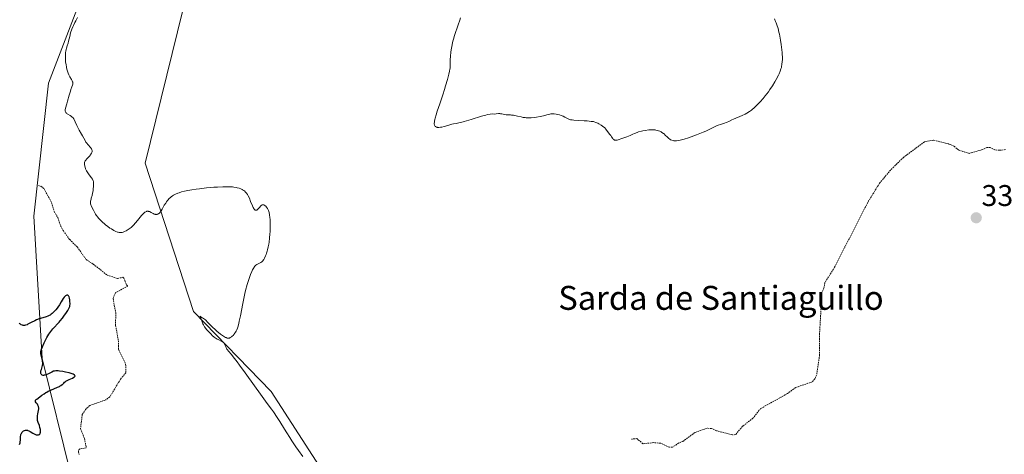
# Model space of a CAD drawing. Units: metres. Extents: x 629022 to 632507, y 4669471 to 4671848.
# Drawn here: x 630538 to 630867, y 4671495 to 4671641 of the extents above; entities that cross this region are included whole.
import ezdxf
from ezdxf.enums import TextEntityAlignment as Align

# ---------------------------------------------------------------- set-up
doc = ezdxf.new("R2010")
doc.units = ezdxf.units.M
doc.header["$MEASUREMENT"] = 0
doc.linetypes.add('TRAZOS', pattern=[0.75, 0.5, -0.25])
for name, color, linetype, lineweight in [('Carátula', 7, 'Continuous', 5), ('Cultivos herbáceos CxS', 92, 'Continuous', 0), ('Curva de nivel auxiliar', 36, 'TRAZOS', 0), ('Curva de nivel maestra', 36, 'Continuous', 30), ('Curva de nivel normal', 36, 'Continuous', 0), ('Matorral', 135, 'Continuous', 0), ('Matorral CxS', 135, 'Continuous', 0), ('Punto de cota en terreno', 7, 'Continuous', 0), ('Rótulo de punto de cota en terreno', 19, 'Continuous', 0), ('Suelo desnudo', 252, 'Continuous', 0), ('Suelo desnudo CxS', 43, 'Continuous', 0), ('Texto cartográfico', 19, 'Continuous', 0)]:
    doc.layers.add(name, color=color, linetype=linetype, lineweight=lineweight)
doc.styles.add('Arial', font='txt', dxfattribs={"height": 0.2})

# ---------------------------------------------------------------- blocks, each defined once
blk = doc.blocks.new('*U154')
at = {"layer": 'Cultivos herbáceos CxS', "color": 92, "linetype": 'Continuous', "lineweight": 0}
blk.add_polyline3d([(630889.79, 4671306.99, 328.5), (630840.29, 4671286.01, 327.89), (630798.32, 4671291.05, 327.66), (630795.15, 4671299.93, 327.67), (630711.77, 4671387.89, 328.97), (630657.85, 4671461.25, 329.17), (630622.27, 4671516.27, 330.54), (630596.36, 4671543.04, 329.57), (630580.19, 4671592.67, 331.19), (630592.77, 4671643.75, 333.26), (630593.17, 4671652.15, 333.39), (630590.37, 4671659.34, 332.77), (630586.16, 4671662.56, 331.9), (630585.62, 4671662.98, 331.65), (630570.73, 4671660.55, 330.27), (630560.81, 4671652.79, 330.68), (630553.27, 4671665.74, 328.78), (630569.19, 4671687, 330.11), (630587.36, 4671717.29, 329.12), (630637.34, 4671799.06, 328.79), (630678.34, 4671814.61, 331.9), (630682.69, 4671815.29, 332.49), (631103.89, 4671823.11, 335.48)], dxfattribs=at)
blk = doc.blocks.new('*U169')
at = {"layer": 'Curva de nivel normal', "color": 36, "linetype": 'Continuous', "lineweight": 0}
blk.add_polyline3d([(630790.43, 4671640.87, 335), (630790.79, 4671640.01, 335), (630790.97, 4671639.56, 335), (630791.22, 4671638.84, 335), (630791.58, 4671637.69, 335), (630791.91, 4671636.45, 335), (630792.06, 4671635.79, 335), (630792.21, 4671635.11, 335), (630792.46, 4671633.71, 335), (630792.68, 4671632.29, 335), (630792.79, 4671631.38, 335), (630792.96, 4671629.68, 335), (630793, 4671629.1, 335), (630793.05, 4671628.08, 335), (630793.04, 4671627.17, 335), (630793.01, 4671626.62, 335), (630792.9, 4671625.6, 335), (630792.78, 4671624.97, 335), (630792.7, 4671624.65, 335), (630792.57, 4671624.16, 335), (630792.3, 4671623.39, 335), (630791.93, 4671622.53, 335), (630791.7, 4671622.05, 335), (630790.96, 4671620.61, 335), (630790.51, 4671619.81, 335), (630789.73, 4671618.54, 335), (630788.85, 4671617.21, 335), (630788.37, 4671616.53, 335), (630787.34, 4671615.18, 335), (630786.61, 4671614.3, 335), (630785.62, 4671613.17, 335), (630785.13, 4671612.64, 335), (630784.04, 4671611.54, 335), (630783.52, 4671611.06, 335), (630783.02, 4671610.63, 335), (630782.7, 4671610.37, 335), (630782.08, 4671609.91, 335), (630781.21, 4671609.34, 335), (630780.66, 4671609.03, 335), (630779.64, 4671608.53, 335), (630776.67, 4671607.32, 335), (630776.13, 4671607.06, 335), (630775.11, 4671606.53, 335), (630774.59, 4671606.29, 335), (630774.32, 4671606.18, 335), (630773.73, 4671605.98, 335), (630772.39, 4671605.59, 335), (630771.62, 4671605.33, 335), (630771.22, 4671605.17, 335), (630770.35, 4671604.79, 335), (630768.6, 4671603.92, 335), (630767.46, 4671603.35, 335), (630766.57, 4671602.95, 335), (630764.34, 4671602.13, 335), (630761.73, 4671601.15, 335), (630760.27, 4671600.66, 335), (630759.33, 4671600.39, 335), (630758.89, 4671600.28, 335), (630758.27, 4671600.16, 335), (630757.71, 4671600.09, 335), (630757.38, 4671600.08, 335), (630756.79, 4671600.11, 335), (630756.54, 4671600.16, 335), (630756.08, 4671600.29, 335), (630755.69, 4671600.47, 335), (630755.47, 4671600.61, 335), (630755.07, 4671600.92, 335), (630754.68, 4671601.29, 335), (630753.93, 4671602.04, 335), (630753.52, 4671602.41, 335), (630753.29, 4671602.6, 335), (630752.82, 4671602.92, 335), (630752.56, 4671603.07, 335), (630752.13, 4671603.28, 335), (630751.64, 4671603.47, 335), (630751.38, 4671603.55, 335), (630750.82, 4671603.68, 335), (630750.52, 4671603.73, 335), (630750.03, 4671603.77, 335), (630749.51, 4671603.79, 335), (630749.15, 4671603.78, 335), (630748.39, 4671603.73, 335), (630747.23, 4671603.58, 335), (630746.46, 4671603.43, 335), (630745.95, 4671603.32, 335), (630745.01, 4671603.06, 335), (630744.52, 4671602.9, 335), (630743.65, 4671602.57, 335), (630743.13, 4671602.34, 335), (630742.22, 4671601.91, 335), (630741.62, 4671601.64, 335), (630741.08, 4671601.42, 335), (630740.1, 4671601.1, 335), (630739.44, 4671600.89, 335), (630738.2, 4671600.42, 335), (630737.84, 4671600.31, 335), (630737.68, 4671600.28, 335), (630737.52, 4671600.26, 335), (630737.23, 4671600.28, 335), (630736.98, 4671600.35, 335), (630736.82, 4671600.44, 335), (630736.73, 4671600.51, 335), (630736.56, 4671600.68, 335), (630736.38, 4671600.91, 335), (630736.03, 4671601.46, 335), (630735.71, 4671601.93, 335), (630735.43, 4671602.25, 335), (630734.63, 4671603.18, 335), (630734.05, 4671603.94, 335), (630733.71, 4671604.42, 335), (630732.93, 4671604.99, 335), (630732.47, 4671605.3, 335), (630731.69, 4671605.8, 335), (630731.36, 4671605.98, 335), (630730.76, 4671606.26, 335), (630730.24, 4671606.43, 335), (630729.91, 4671606.51, 335), (630729.22, 4671606.6, 335), (630727.84, 4671606.73, 335), (630726.84, 4671606.81, 335), (630724.92, 4671606.92, 335), (630723.43, 4671606.99, 335), (630722.81, 4671607.06, 335), (630722.25, 4671607.17, 335), (630721.98, 4671607.26, 335), (630721.45, 4671607.47, 335), (630720.37, 4671608.04, 335), (630719.8, 4671608.32, 335), (630719.51, 4671608.45, 335), (630719.2, 4671608.57, 335), (630718.57, 4671608.77, 335), (630717.95, 4671608.92, 335), (630717.54, 4671608.99, 335), (630716.79, 4671609.08, 335), (630716.09, 4671609.11, 335), (630715.67, 4671609.09, 335), (630715.4, 4671609.05, 335), (630714.84, 4671608.93, 335), (630714.37, 4671608.8, 335), (630713.23, 4671608.48, 335), (630712.1, 4671608.21, 335), (630710.88, 4671607.99, 335), (630710.21, 4671607.91, 335), (630709.15, 4671607.82, 335), (630708.07, 4671607.8, 335), (630707.53, 4671607.83, 335), (630707.17, 4671607.86, 335), (630706.48, 4671607.95, 335), (630705.8, 4671608.07, 335), (630704.54, 4671608.35, 335), (630703.3, 4671608.62, 335), (630702.62, 4671608.72, 335), (630702.21, 4671608.75, 335), (630701.49, 4671608.78, 335), (630700.75, 4671608.82, 335), (630700.28, 4671608.9, 335), (630699.34, 4671609.1, 335), (630698.9, 4671609.17, 335), (630698.68, 4671609.19, 335), (630698.26, 4671609.18, 335), (630697.47, 4671609.09, 335), (630696.92, 4671609.04, 335), (630696.1, 4671609.07, 335), (630695.47, 4671609.02, 335), (630694.57, 4671608.86, 335), (630693.98, 4671608.72, 335), (630692.54, 4671608.31, 335), (630689.11, 4671607.23, 335), (630686.78, 4671606.51, 335), (630685.62, 4671606.21, 335), (630685.02, 4671606.08, 335), (630684.1, 4671605.93, 335), (630683.26, 4671605.78, 335), (630682.67, 4671605.63, 335), (630681.3, 4671605.22, 335), (630680.08, 4671604.88, 335), (630679.27, 4671604.69, 335), (630678.86, 4671604.62, 335), (630678.27, 4671604.57, 335), (630677.91, 4671604.59, 335), (630677.74, 4671604.62, 335), (630677.5, 4671604.69, 335), (630677.23, 4671604.84, 335), (630677.11, 4671604.94, 335), (630676.97, 4671605.12, 335), (630676.87, 4671605.35, 335), (630676.83, 4671605.49, 335), (630676.8, 4671605.63, 335), (630676.79, 4671605.97, 335), (630676.81, 4671606.34, 335), (630676.84, 4671606.62, 335), (630676.95, 4671607.22, 335), (630677.07, 4671607.72, 335), (630677.38, 4671608.8, 335), (630677.76, 4671609.98, 335), (630678.64, 4671612.52, 335), (630679.62, 4671615.43, 335), (630680.22, 4671617.3, 335), (630680.58, 4671618.48, 335), (630681.2, 4671620.57, 335), (630681.69, 4671622.43, 335), (630681.9, 4671623.43, 335), (630682, 4671624.01, 335), (630682.05, 4671624.37, 335), (630682.11, 4671625.04, 335), (630682.14, 4671625.75, 335), (630682.13, 4671627.19, 335), (630682.17, 4671628.44, 335), (630682.3, 4671629.76, 335), (630682.4, 4671630.49, 335), (630682.61, 4671631.65, 335), (630682.88, 4671632.85, 335), (630683.04, 4671633.46, 335), (630683.21, 4671634.07, 335), (630683.58, 4671635.29, 335), (630684.82, 4671638.91, 335), (630685.33, 4671640.49, 335), (630685.56, 4671641.28, 335)], dxfattribs=at)
blk = doc.blocks.new('*U173')
at = {"layer": 'Curva de nivel normal', "color": 36, "linetype": 'Continuous', "lineweight": 0}
blk.add_polyline3d([(630632.85, 4671494.48, 330), (630631.45, 4671496.49, 330), (630630.61, 4671497.71, 330), (630629.24, 4671499.75, 330), (630628.54, 4671500.84, 330), (630627.59, 4671502.4, 330), (630626.82, 4671503.69, 330), (630625.22, 4671506.2, 330), (630624.31, 4671507.59, 330), (630623.07, 4671509.44, 330), (630622.41, 4671510.37, 330), (630621.03, 4671512.24, 330), (630619.34, 4671514.56, 330), (630613.69, 4671522.5, 330), (630611.8, 4671525.09, 330), (630610.98, 4671526.19, 330), (630609.68, 4671527.88, 330), (630609.02, 4671528.68, 330), (630608.12, 4671529.73, 330), (630607.7, 4671530.24, 330), (630607.55, 4671530.46, 330), (630607.29, 4671530.94, 330), (630606.87, 4671531.91, 330), (630606.63, 4671532.34, 330), (630606.48, 4671532.53, 330), (630606.37, 4671532.64, 330), (630606.12, 4671532.84, 330), (630605.83, 4671533.01, 330), (630604.59, 4671533.64, 330), (630604.28, 4671533.82, 330), (630603.97, 4671534.02, 330), (630603.32, 4671534.49, 330), (630602.67, 4671535.03, 330), (630602.24, 4671535.42, 330), (630601.45, 4671536.2, 330), (630600.77, 4671536.97, 330), (630600.47, 4671537.35, 330), (630600.06, 4671537.94, 330), (630599.7, 4671538.55, 330), (630599.54, 4671538.87, 330), (630599.39, 4671539.2, 330), (630599.11, 4671539.86, 330), (630598.89, 4671540.48, 330), (630598.63, 4671541.34, 330), (630598.63, 4671541.5, 330), (630599.09, 4671541.05, 330), (630599.36, 4671540.86, 330), (630600.02, 4671540.45, 330), (630600.39, 4671540.18, 330), (630600.58, 4671540.01, 330), (630600.98, 4671539.61, 330), (630601.94, 4671538.54, 330), (630602.57, 4671537.89, 330), (630602.94, 4671537.54, 330), (630603.34, 4671537.17, 330), (630604.22, 4671536.42, 330), (630605.44, 4671535.47, 330), (630606.02, 4671535.05, 330), (630606.78, 4671534.55, 330), (630607.1, 4671534.37, 330), (630607.29, 4671534.28, 330), (630607.62, 4671534.15, 330), (630607.76, 4671534.11, 330), (630608.01, 4671534.08, 330), (630608.23, 4671534.11, 330), (630608.36, 4671534.15, 330), (630608.62, 4671534.28, 330), (630609.04, 4671534.55, 330), (630609.26, 4671534.73, 330), (630609.6, 4671535.05, 330), (630609.95, 4671535.45, 330), (630610.12, 4671535.68, 330), (630610.42, 4671536.14, 330), (630610.58, 4671536.42, 330), (630610.81, 4671536.9, 330), (630611.03, 4671537.48, 330), (630611.15, 4671537.81, 330), (630611.5, 4671539.02, 330), (630611.67, 4671539.76, 330), (630612.03, 4671541.52, 330), (630612.81, 4671545.75, 330), (630613.26, 4671547.97, 330), (630613.5, 4671549.05, 330), (630613.75, 4671550.09, 330), (630614.29, 4671552.04, 330), (630614.84, 4671553.77, 330), (630615.2, 4671554.78, 330), (630615.43, 4671555.39, 330), (630615.86, 4671556.43, 330), (630616.08, 4671556.9, 330), (630616.48, 4671557.63, 330), (630616.6, 4671557.82, 330), (630616.84, 4671558.13, 330), (630617.08, 4671558.37, 330), (630617.24, 4671558.5, 330), (630617.58, 4671558.72, 330), (630618.43, 4671559.16, 330), (630618.88, 4671559.43, 330), (630619.18, 4671559.66, 330), (630619.32, 4671559.79, 330), (630619.54, 4671560.01, 330), (630619.74, 4671560.27, 330), (630619.87, 4671560.46, 330), (630620.12, 4671560.88, 330), (630620.46, 4671561.59, 330), (630620.66, 4671562.12, 330), (630620.79, 4671562.48, 330), (630621.02, 4671563.25, 330), (630621.14, 4671563.69, 330), (630621.34, 4671564.6, 330), (630621.51, 4671565.55, 330), (630621.61, 4671566.21, 330), (630621.77, 4671567.56, 330), (630621.89, 4671568.99, 330), (630621.94, 4671569.71, 330), (630621.99, 4671570.8, 330), (630622.01, 4671572.41, 330), (630621.97, 4671573.77, 330), (630621.92, 4671574.41, 330), (630621.8, 4671575.31, 330), (630621.63, 4671576.13, 330), (630621.52, 4671576.5, 330), (630621.39, 4671576.85, 330), (630621.29, 4671577.06, 330), (630621.09, 4671577.45, 330), (630620.76, 4671577.94, 330), (630620.53, 4671578.2, 330), (630620.37, 4671578.35, 330), (630620.07, 4671578.56, 330), (630619.91, 4671578.64, 330), (630619.8, 4671578.68, 330), (630619.6, 4671578.71, 330), (630619.5, 4671578.7, 330), (630619.31, 4671578.66, 330), (630619.13, 4671578.57, 330), (630619, 4671578.49, 330), (630618.76, 4671578.27, 330), (630618.48, 4671577.95, 330), (630617.91, 4671577.27, 330), (630617.63, 4671577.01, 330), (630617.5, 4671576.93, 330), (630617.28, 4671576.87, 330), (630617.02, 4671576.94, 330), (630616.85, 4671577.06, 330), (630616.67, 4671577.25, 330), (630616.56, 4671577.41, 330), (630616.32, 4671577.81, 330), (630616.05, 4671578.39, 330), (630615.47, 4671579.78, 330), (630615.03, 4671580.87, 330), (630614.61, 4671581.75, 330), (630614.38, 4671582.16, 330), (630614.11, 4671582.54, 330), (630613.97, 4671582.72, 330), (630613.65, 4671583.07, 330), (630613.47, 4671583.23, 330), (630613.18, 4671583.46, 330), (630612.79, 4671583.72, 330), (630612.58, 4671583.84, 330), (630612.23, 4671584, 330), (630611.64, 4671584.23, 330), (630610.98, 4671584.41, 330), (630610.61, 4671584.49, 330), (630609.81, 4671584.62, 330), (630609.37, 4671584.67, 330), (630608.66, 4671584.72, 330), (630607.89, 4671584.75, 330), (630606.21, 4671584.73, 330), (630604.4, 4671584.64, 330), (630603.15, 4671584.55, 330), (630600.68, 4671584.32, 330), (630598.37, 4671584.06, 330), (630597.29, 4671583.92, 330), (630595.8, 4671583.7, 330), (630594.48, 4671583.47, 330), (630593.88, 4671583.36, 330), (630593.34, 4671583.23, 330), (630592.38, 4671582.99, 330), (630591.59, 4671582.73, 330), (630591.13, 4671582.56, 330), (630590.34, 4671582.23, 330), (630589.69, 4671581.89, 330), (630589.39, 4671581.71, 330), (630588.97, 4671581.41, 330), (630588.57, 4671581.07, 330), (630588.37, 4671580.87, 330), (630587.75, 4671580.18, 330), (630587.34, 4671579.66, 330), (630587.09, 4671579.3, 330), (630586.63, 4671578.6, 330), (630586.35, 4671578.1, 330), (630585.88, 4671577.21, 330), (630585.56, 4671576.66, 330), (630585.22, 4671576.2, 330), (630584.98, 4671575.95, 330), (630584.81, 4671575.82, 330), (630584.48, 4671575.61, 330), (630584.26, 4671575.53, 330), (630584.14, 4671575.5, 330), (630583.97, 4671575.48, 330), (630583.7, 4671575.49, 330), (630583.56, 4671575.52, 330), (630583.26, 4671575.62, 330), (630582.93, 4671575.78, 330), (630582.22, 4671576.17, 330), (630581.7, 4671576.42, 330), (630581.39, 4671576.51, 330), (630581.25, 4671576.54, 330), (630580.97, 4671576.55, 330), (630580.78, 4671576.52, 330), (630580.66, 4671576.49, 330), (630580.42, 4671576.39, 330), (630580.14, 4671576.22, 330), (630580, 4671576.11, 330), (630579.7, 4671575.84, 330), (630579.48, 4671575.62, 330), (630579.01, 4671575.08, 330), (630578.61, 4671574.58, 330), (630577.73, 4671573.46, 330), (630577.03, 4671572.62, 330), (630576.33, 4671571.86, 330), (630575.86, 4671571.41, 330), (630575.54, 4671571.13, 330), (630574.89, 4671570.62, 330), (630574.22, 4671570.17, 330), (630573.88, 4671569.97, 330), (630573.36, 4671569.72, 330), (630572.85, 4671569.54, 330), (630572.6, 4671569.47, 330), (630572.16, 4671569.4, 330), (630571.93, 4671569.39, 330), (630571.57, 4671569.43, 330), (630571.17, 4671569.52, 330), (630570.96, 4671569.59, 330), (630570.49, 4671569.77, 330), (630570.23, 4671569.9, 330), (630569.81, 4671570.12, 330), (630568.96, 4671570.63, 330), (630568.49, 4671570.93, 330), (630567.77, 4671571.44, 330), (630567.04, 4671572, 330), (630566.67, 4671572.3, 330), (630565.96, 4671572.92, 330), (630565.62, 4671573.25, 330), (630565.13, 4671573.74, 330), (630564.69, 4671574.25, 330), (630564.41, 4671574.59, 330), (630563.91, 4671575.27, 330), (630563.69, 4671575.6, 330), (630563.28, 4671576.25, 330), (630562.94, 4671576.87, 330), (630562.42, 4671577.93, 330), (630562.19, 4671578.49, 330), (630562.11, 4671578.74, 330), (630562.03, 4671579.08, 330), (630562, 4671579.43, 330), (630562, 4671579.61, 330), (630562.03, 4671579.9, 330), (630562.17, 4671580.57, 330), (630562.26, 4671580.93, 330), (630562.49, 4671581.78, 330), (630562.67, 4671582.54, 330), (630562.83, 4671583.42, 330), (630562.9, 4671583.9, 330), (630562.99, 4671584.97, 330), (630563.01, 4671585.55, 330), (630563, 4671586.5, 330), (630562.89, 4671586.74, 330), (630562.62, 4671587.23, 330), (630562.3, 4671587.73, 330), (630561.59, 4671588.7, 330), (630561.08, 4671589.41, 330), (630560.86, 4671589.75, 330), (630560.67, 4671590.08, 330), (630560.36, 4671590.7, 330), (630560.15, 4671591.27, 330), (630560.06, 4671591.61, 330), (630559.96, 4671592.21, 330), (630559.95, 4671592.54, 330), (630559.96, 4671592.68, 330), (630560, 4671592.89, 330), (630560.11, 4671593.19, 330), (630560.21, 4671593.35, 330), (630560.46, 4671593.68, 330), (630560.8, 4671594.07, 330), (630561.62, 4671594.95, 330), (630561.99, 4671595.4, 330), (630562.15, 4671595.62, 330), (630562.36, 4671595.99, 330), (630562.43, 4671596.17, 330), (630562.5, 4671596.44, 330), (630562.51, 4671596.7, 330), (630562.5, 4671596.83, 330), (630562.45, 4671597.03, 330), (630562.41, 4671597.17, 330), (630562.28, 4671597.44, 330), (630561.99, 4671597.87, 330), (630561.23, 4671598.76, 330), (630560.65, 4671599.46, 330), (630560.48, 4671599.7, 330), (630560.19, 4671600.18, 330), (630559.35, 4671601.74, 330), (630559.01, 4671602.34, 330), (630558.25, 4671603.61, 330), (630557.71, 4671604.6, 330), (630557.4, 4671605.26, 330), (630556.87, 4671606.49, 330), (630556.52, 4671607.24, 330), (630556.4, 4671607.44, 330), (630556.16, 4671607.78, 330), (630555.89, 4671608.05, 330), (630555.69, 4671608.21, 330), (630555.22, 4671608.51, 330), (630554.4, 4671608.99, 330), (630554.02, 4671609.27, 330), (630553.81, 4671609.48, 330), (630553.72, 4671609.6, 330), (630553.63, 4671609.79, 330), (630553.57, 4671609.99, 330), (630553.55, 4671610.14, 330), (630553.55, 4671610.46, 330), (630553.65, 4671611.02, 330), (630554.06, 4671612.47, 330), (630554.31, 4671613.37, 330), (630554.85, 4671615.34, 330), (630555.26, 4671616.71, 330), (630555.45, 4671617.24, 330), (630555.78, 4671618.12, 330), (630555.97, 4671618.68, 330), (630556.04, 4671619.02, 330), (630556.06, 4671619.19, 330), (630556.06, 4671619.43, 330), (630556.03, 4671619.67, 330), (630555.99, 4671619.82, 330), (630555.88, 4671620.14, 330), (630555.65, 4671620.6, 330), (630555.11, 4671621.51, 330), (630554.76, 4671622.2, 330), (630554.56, 4671622.68, 330), (630554.44, 4671623.01, 330), (630554.22, 4671623.7, 330), (630554.02, 4671624.45, 330), (630553.94, 4671624.86, 330), (630553.82, 4671625.5, 330), (630553.69, 4671626.56, 330), (630553.62, 4671627.6, 330), (630553.61, 4671628.14, 330), (630553.62, 4671628.93, 330), (630553.68, 4671629.68, 330), (630553.73, 4671630.03, 330), (630553.86, 4671630.67, 330), (630553.97, 4671631.06, 330), (630554.21, 4671631.83, 330), (630554.5, 4671632.74, 330), (630554.68, 4671633.42, 330), (630555.03, 4671634.95, 330), (630555.36, 4671636.16, 330), (630555.76, 4671637.38, 330), (630556.07, 4671638.16, 330), (630556.28, 4671638.66, 330), (630556.73, 4671639.61, 330), (630557.06, 4671640.25, 330), (630557.67, 4671641.35, 330)], dxfattribs=at)
blk = doc.blocks.new('*U182')
at = {"layer": 'Curva de nivel maestra', "color": 36, "linetype": 'Continuous', "lineweight": 30}
blk.add_polyline3d([(630538.31, 4671498.53, 325), (630538.46, 4671499.14, 325), (630538.52, 4671499.44, 325), (630538.58, 4671500.03, 325), (630538.63, 4671501.17, 325), (630538.7, 4671501.68, 325), (630538.75, 4671501.91, 325), (630538.83, 4671502.13, 325), (630538.9, 4671502.26, 325), (630539.05, 4671502.51, 325), (630539.32, 4671502.82, 325), (630539.52, 4671503, 325), (630539.66, 4671503.09, 325), (630539.94, 4671503.24, 325), (630540.25, 4671503.35, 325), (630540.41, 4671503.37, 325), (630540.72, 4671503.36, 325), (630540.94, 4671503.32, 325), (630541.09, 4671503.27, 325), (630541.41, 4671503.13, 325), (630541.81, 4671502.91, 325), (630542.69, 4671502.36, 325), (630543.16, 4671502.1, 325), (630543.39, 4671501.99, 325), (630543.8, 4671501.83, 325), (630544, 4671501.78, 325), (630544.28, 4671501.73, 325), (630544.55, 4671501.74, 325), (630544.66, 4671501.76, 325), (630544.88, 4671501.85, 325), (630544.97, 4671501.91, 325), (630545.08, 4671502.05, 325), (630545.17, 4671502.22, 325), (630545.21, 4671502.36, 325), (630545.27, 4671502.67, 325), (630545.28, 4671503.19, 325), (630545.25, 4671503.56, 325), (630545.12, 4671504.26, 325), (630544.93, 4671504.91, 325), (630544.53, 4671505.86, 325), (630544.38, 4671506.28, 325), (630544.32, 4671506.57, 325), (630544.25, 4671507.16, 325), (630544.25, 4671507.8, 325), (630544.29, 4671508.17, 325), (630544.4, 4671508.82, 325), (630544.61, 4671509.9, 325), (630544.68, 4671510.47, 325), (630544.68, 4671510.85, 325), (630544.66, 4671511.02, 325), (630544.61, 4671511.28, 325), (630544.55, 4671511.44, 325), (630544.41, 4671511.74, 325), (630544.24, 4671512.01, 325), (630543.87, 4671512.49, 325), (630543.67, 4671512.8, 325), (630543.61, 4671512.94, 325), (630543.6, 4671513.15, 325), (630543.67, 4671513.32, 325), (630543.87, 4671513.56, 325), (630544.06, 4671513.73, 325), (630544.52, 4671514.08, 325), (630545.78, 4671515.03, 325), (630546.46, 4671515.51, 325), (630547.06, 4671515.89, 325), (630547.38, 4671516.07, 325), (630547.89, 4671516.34, 325), (630548.78, 4671516.75, 325), (630550.96, 4671517.67, 325), (630551.61, 4671517.98, 325), (630551.89, 4671518.14, 325), (630552.13, 4671518.28, 325), (630552.52, 4671518.57, 325), (630552.72, 4671518.76, 325), (630553.04, 4671519.1, 325), (630553.26, 4671519.34, 325), (630553.6, 4671519.63, 325), (630553.8, 4671519.76, 325), (630554.15, 4671519.97, 325), (630554.81, 4671520.29, 325), (630555.92, 4671520.78, 325), (630556.41, 4671521.03, 325), (630556.65, 4671521.21, 325), (630556.74, 4671521.29, 325), (630556.82, 4671521.42, 325), (630556.79, 4671521.63, 325), (630556.64, 4671521.8, 325), (630556.53, 4671521.88, 325), (630556.23, 4671522.03, 325), (630555.85, 4671522.19, 325), (630555.56, 4671522.29, 325), (630554.89, 4671522.48, 325), (630553.6, 4671522.77, 325), (630552.72, 4671522.93, 325), (630551.63, 4671523.09, 325), (630551.16, 4671523.14, 325), (630550.6, 4671523.16, 325), (630550.36, 4671523.16, 325), (630549.95, 4671523.09, 325), (630549.68, 4671523.02, 325), (630549.1, 4671522.77, 325), (630547.97, 4671522.22, 325), (630547.37, 4671521.95, 325), (630546.81, 4671521.75, 325), (630546.56, 4671521.69, 325), (630546.34, 4671521.67, 325), (630546.21, 4671521.67, 325), (630545.89, 4671521.74, 325), (630545.73, 4671521.84, 325), (630545.6, 4671521.97, 325), (630545.54, 4671522.07, 325), (630545.45, 4671522.28, 325), (630545.41, 4671522.41, 325), (630545.39, 4671522.68, 325), (630545.41, 4671522.97, 325), (630545.45, 4671523.18, 325), (630545.58, 4671523.64, 325), (630545.87, 4671524.49, 325), (630545.99, 4671524.98, 325), (630546.06, 4671525.51, 325), (630546.06, 4671525.79, 325), (630546, 4671526.38, 325), (630545.92, 4671526.78, 325), (630545.72, 4671527.58, 325), (630545.51, 4671528.44, 325), (630545.44, 4671528.9, 325), (630545.43, 4671529.13, 325), (630545.44, 4671529.48, 325), (630545.55, 4671530.06, 325), (630545.64, 4671530.4, 325), (630545.92, 4671531.18, 325), (630546.49, 4671532.49, 325), (630546.85, 4671533.22, 325), (630547.44, 4671534.34, 325), (630548.09, 4671535.42, 325), (630548.42, 4671535.91, 325), (630548.75, 4671536.37, 325), (630549.41, 4671537.19, 325), (630551.5, 4671539.47, 325), (630551.87, 4671539.9, 325), (630552.61, 4671540.82, 325), (630553.32, 4671541.76, 325), (630553.75, 4671542.35, 325), (630554.44, 4671543.4, 325), (630554.79, 4671543.99, 325), (630554.91, 4671544.24, 325), (630555.06, 4671544.68, 325), (630555.11, 4671544.97, 325), (630555.14, 4671545.61, 325), (630555.1, 4671546.44, 325), (630555.06, 4671546.88, 325), (630554.96, 4671547.51, 325), (630554.86, 4671547.88, 325), (630554.79, 4671548.03, 325), (630554.68, 4671548.22, 325), (630554.55, 4671548.35, 325), (630554.39, 4671548.44, 325), (630554.25, 4671548.46, 325), (630554.13, 4671548.45, 325), (630553.9, 4671548.38, 325), (630553.66, 4671548.24, 325), (630553.5, 4671548.11, 325), (630553.19, 4671547.8, 325), (630552.88, 4671547.38, 325), (630552.23, 4671546.29, 325), (630551.58, 4671545.23, 325), (630551.09, 4671544.52, 325), (630550.81, 4671544.14, 325), (630550.36, 4671543.59, 325), (630549.89, 4671543.05, 325), (630549.64, 4671542.79, 325), (630549.13, 4671542.32, 325), (630548.88, 4671542.11, 325), (630548.49, 4671541.83, 325), (630548.23, 4671541.68, 325), (630547.71, 4671541.42, 325), (630547.18, 4671541.23, 325), (630545.27, 4671540.73, 325), (630544.83, 4671540.58, 325), (630543.94, 4671540.21, 325), (630543.34, 4671539.92, 325), (630542.2, 4671539.32, 325), (630541.1, 4671538.75, 325), (630540.8, 4671538.61, 325), (630540.29, 4671538.44, 325), (630539.89, 4671538.37, 325), (630539.66, 4671538.37, 325), (630539.52, 4671538.38, 325), (630539.26, 4671538.44, 325), (630538.85, 4671538.6, 325), (630538.59, 4671538.74, 325), (630538.43, 4671538.85, 325), (630538.13, 4671539.07, 325)], dxfattribs=at)
blk = doc.blocks.new('5PATER')
at = {"layer": 'Carátula', "linetype": 'Continuous', "lineweight": 5}
h = blk.add_hatch(color=250, dxfattribs=at)
edge = h.paths.add_edge_path()
edge.add_ellipse((0, 0.01), major_axis=(-1.33, -1.34), ratio=0.999422, start_angle=0, end_angle=360)

msp = doc.modelspace()

# ---------------------------------------------------------------- linework, layer by layer
at = {"layer": 'Cultivos herbáceos CxS', "color": 92, "linetype": 'Continuous', "lineweight": 0}
msp.add_polyline3d([(630798.32, 4671291.05, 327.66), (630795.15, 4671299.93, 327.67), (630777.6, 4671318.45, 327.55), (630773.32, 4671322.96, 327.54), (630771.66, 4671324.71, 327.56), (630711.77, 4671387.89, 328.97), (630660.28, 4671457.95, 329.04), (630658.99, 4671459.7, 329.14), (630657.92, 4671461.15, 329.17), (630657.85, 4671461.25, 329.17), (630622.27, 4671516.27, 330.54), (630596.36, 4671543.04, 329.57), (630580.19, 4671592.67, 331.19), (630592.77, 4671643.75, 333.26), (630593.17, 4671652.15, 333.39), (630590.37, 4671659.34, 332.77), (630586.16, 4671662.57, 331.9), (630585.62, 4671662.98, 331.65), (630570.73, 4671660.55, 330.27), (630560.81, 4671652.79, 330.68)], dxfattribs=at)
at = {"layer": 'Curva de nivel auxiliar', "color": 36, "linetype": 'TRAZOS', "lineweight": 0}
for points in [[(630867.55, 4671597.14, 332.5), (630865.45, 4671596.93, 332.5), (630863.98, 4671597.09, 332.5), (630862.4, 4671597.85, 332.5), (630861.36, 4671597.86, 332.5), (630859.5, 4671597.03, 332.5), (630855.44, 4671595.9, 332.5), (630851.93, 4671596.97, 332.5), (630850.29, 4671598.36, 332.5), (630848.48, 4671599.07, 332.5), (630843.56, 4671600.31, 332.5), (630841.44, 4671600, 332.5), (630840.46, 4671599.77, 332.5), (630833.48, 4671594.57, 332.5), (630829.17, 4671590.33, 332.5), (630825.51, 4671585.93, 332.5), (630821.54, 4671579.51, 332.5), (630810.48, 4671557.83, 332.5), (630807.17, 4671552.59, 332.5), (630806.93, 4671550.97, 332.5), (630805.8, 4671548.45, 332.5), (630806.06, 4671545.53, 332.5), (630805.44, 4671535.58, 332.5), (630805.47, 4671528.45, 332.5), (630804.47, 4671521.77, 332.5), (630803.89, 4671520.51, 332.5), (630803.01, 4671519.49, 332.5), (630797.45, 4671517.59, 332.5), (630794.76, 4671515.58, 332.5), (630785.78, 4671510.57, 332.5), (630783.22, 4671507.33, 332.5), (630779.72, 4671504.62, 332.5), (630777.4, 4671501.84, 332.5), (630776.4, 4671501.74, 332.5), (630771.04, 4671503.15, 332.5), (630769.39, 4671503.88, 332.5), (630767.96, 4671504.01, 332.5), (630763.81, 4671502.55, 332.5), (630759.82, 4671499.56, 332.5), (630758.46, 4671499.05, 332.5), (630756.35, 4671497.66, 332.5), (630755.34, 4671497.6, 332.5), (630752.42, 4671498.96, 332.5), (630750.08, 4671499.17, 332.5), (630746.44, 4671498.79, 332.5), (630744.47, 4671500.5, 332.5), (630742.6, 4671500.33, 332.5)], [(630544.66, 4671585.12, 327.5), (630545.4, 4671584.91, 327.5), (630546.46, 4671584.07, 327.5), (630548.96, 4671579.49, 327.5), (630549.86, 4671576.45, 327.5), (630551.03, 4671574.5, 327.5), (630552.06, 4671571.52, 327.5), (630552.93, 4671569.96, 327.5), (630555.03, 4671567.06, 327.5), (630557.55, 4671564.6, 327.5), (630560.55, 4671560.37, 327.5), (630562.9, 4671558.88, 327.5), (630567.53, 4671555.19, 327.5), (630571, 4671554.06, 327.5), (630572.78, 4671554.46, 327.5), (630573.17, 4671554.17, 327.5), (630573.98, 4671551.95, 327.5), (630574.48, 4671551.48, 327.5), (630570.29, 4671549.29, 327.5), (630569.52, 4671547.33, 327.5), (630570.4, 4671542.65, 327.5), (630570.38, 4671538.33, 327.5), (630571.31, 4671533.21, 327.5), (630571.38, 4671530.37, 327.5), (630573.72, 4671525.4, 327.5), (630573.81, 4671522.56, 327.5), (630572.02, 4671520.4, 327.5), (630568.44, 4671514.45, 327.5), (630567.06, 4671513.48, 327.5), (630561.71, 4671511.57, 327.5), (630560.34, 4671510.26, 327.5), (630559.21, 4671508.53, 327.5), (630558.67, 4671503.82, 327.5), (630560, 4671500.5, 327.5), (630560.57, 4671497.43, 327.5), (630558.45, 4671497.07, 327.5), (630557.95, 4671496.56, 327.5), (630557.99, 4671496.04, 327.5), (630558.24, 4671495.24, 327.5)]]:
    msp.add_polyline3d(points, dxfattribs=at)
at = {"layer": 'Matorral', "color": 135, "linetype": 'Continuous', "lineweight": 0}
for points in [[(630798.32, 4671291.05, 327.66), (630795.15, 4671299.93, 327.67), (630777.6, 4671318.45, 327.55), (630773.32, 4671322.96, 327.54), (630771.66, 4671324.71, 327.56), (630711.77, 4671387.89, 328.97), (630660.28, 4671457.95, 329.04), (630658.99, 4671459.7, 329.14), (630657.92, 4671461.15, 329.17), (630657.85, 4671461.25, 329.17), (630622.27, 4671516.27, 330.54), (630596.36, 4671543.04, 329.57), (630580.19, 4671592.67, 331.19), (630592.77, 4671643.75, 333.26), (630593.17, 4671652.15, 333.39), (630590.37, 4671659.34, 332.77), (630586.16, 4671662.57, 331.9), (630585.62, 4671662.98, 331.65), (630570.73, 4671660.55, 330.27), (630560.81, 4671652.79, 330.68)], [(630560.81, 4671652.79, 330.68), (630547.94, 4671619.41, 328.65), (630543.08, 4671574.85, 327.23), (630545.89, 4671527.26, 325.13), (630555.52, 4671488.06, 327.22), (630570.09, 4671456.58, 329.46), (630608.42, 4671410.93, 328.67), (630674.03, 4671355.53, 327.06), (630680.23, 4671341.15, 327), (630669.01, 4671330.14, 327.33), (630657.05, 4671324.83, 327.23), (630650.23, 4671316.44, 327.77), (630646.55, 4671309.39, 328.67), (630638.48, 4671299.71, 327.73), (630616.4, 4671292.3, 325.02), (630607.73, 4671280.71, 324.71), (630603.61, 4671263.48, 324.62), (630594.95, 4671251.25, 324.39), (630564.7, 4671239.24, 324.02), (630552.19, 4671229.48, 321.49), (630547.51, 4671208.43, 321.76), (630545.52, 4671179.8, 323.19), (630531.67, 4671173.19, 321.15)]]:
    msp.add_polyline3d(points, dxfattribs=at)
at = {"layer": 'Matorral CxS', "color": 135, "linetype": 'Continuous', "lineweight": 0}
msp.add_polyline3d([(630555.52, 4671488.06, 327.22), (630545.89, 4671527.26, 325.13), (630543.08, 4671574.85, 327.23), (630547.94, 4671619.41, 328.65), (630560.81, 4671652.79, 330.68), (630570.73, 4671660.55, 330.27), (630585.62, 4671662.98, 331.65), (630586.16, 4671662.56, 331.9), (630590.37, 4671659.34, 332.77), (630593.17, 4671652.15, 333.39), (630592.77, 4671643.75, 333.26), (630580.19, 4671592.67, 331.19), (630596.36, 4671543.04, 329.57), (630622.27, 4671516.27, 330.54), (630657.85, 4671461.25, 329.17)], dxfattribs=at)
at = {"layer": 'Suelo desnudo', "color": 252, "linetype": 'Continuous', "lineweight": 0}
msp.add_polyline3d([(630560.81, 4671652.79, 330.68), (630547.94, 4671619.41, 328.65), (630543.08, 4671574.85, 327.23), (630545.89, 4671527.26, 325.13), (630555.52, 4671488.06, 327.22), (630570.09, 4671456.58, 329.46), (630608.42, 4671410.93, 328.67), (630674.03, 4671355.53, 327.06), (630680.23, 4671341.15, 327), (630669.01, 4671330.14, 327.33), (630657.05, 4671324.83, 327.23), (630650.23, 4671316.44, 327.77), (630646.55, 4671309.39, 328.67), (630638.48, 4671299.71, 327.73), (630616.4, 4671292.3, 325.02), (630607.73, 4671280.71, 324.71), (630603.61, 4671263.48, 324.62), (630594.95, 4671251.25, 324.39), (630564.7, 4671239.24, 324.02), (630552.19, 4671229.48, 321.49), (630547.51, 4671208.43, 321.76), (630545.52, 4671179.8, 323.19), (630531.67, 4671173.19, 321.15)], dxfattribs=at)
at = {"layer": 'Suelo desnudo CxS', "color": 43, "linetype": 'Continuous', "lineweight": 0}
msp.add_polyline3d([(630531.5, 4671682.62, 329), (630541.44, 4671694.24, 329.33), (630545.52, 4671713.37, 329.8), (630544.01, 4671726.05, 330.1), (630567.06, 4671749.35, 330.54), (630587.22, 4671791.02, 331.31), (630592.23, 4671813.62, 331.72), (630682.69, 4671815.29, 332.49), (630678.34, 4671814.61, 331.9), (630637.34, 4671799.06, 328.79), (630587.36, 4671717.29, 329.12), (630569.19, 4671687, 330.11), (630553.27, 4671665.74, 328.78), (630560.81, 4671652.79, 330.68), (630560.81, 4671652.79, 330.68), (630547.94, 4671619.41, 328.65), (630543.08, 4671574.85, 327.23), (630545.89, 4671527.26, 325.13), (630555.52, 4671488.06, 327.22)], dxfattribs=at)

# ---------------------------------------------------------------- block references
at = {"layer": 'Cultivos herbáceos CxS', "color": 92, "linetype": 'Continuous', "lineweight": 0}
msp.add_blockref('*U154', (0, 0), dxfattribs=at)
at = {"layer": 'Curva de nivel maestra', "color": 36, "linetype": 'Continuous', "lineweight": 30}
msp.add_blockref('*U182', (0, 0), dxfattribs=at)
at = {"layer": 'Curva de nivel normal', "color": 36, "linetype": 'Continuous', "lineweight": 0}
for name in ['*U169', '*U173']:
    msp.add_blockref(name, (0, 0), dxfattribs=at)
at = {"layer": 'Punto de cota en terreno', "linetype": 'Continuous', "lineweight": 0}
msp.add_blockref('5PATER', (630857.78, 4671574.35, 332.17), dxfattribs=at)

# ---------------------------------------------------------------- texts
at = {"layer": 'Rótulo de punto de cota en terreno', "color": 19, "linetype": 'Continuous', "lineweight": 0, "style": 'Arial'}
msp.add_text('332,17', height=7, dxfattribs=at).set_placement((630859.54, 4671576.11), align=Align.BOTTOM_LEFT)
at = {"layer": 'Texto cartográfico', "color": 19, "linetype": 'Continuous', "lineweight": 0, "style": 'Arial'}
msp.add_text('Sarda de Santiaguillo', height=8, dxfattribs=at).set_placement((630772.53, 4671547.58), align=Align.MIDDLE_CENTER)

doc.saveas('drawing.dxf')
